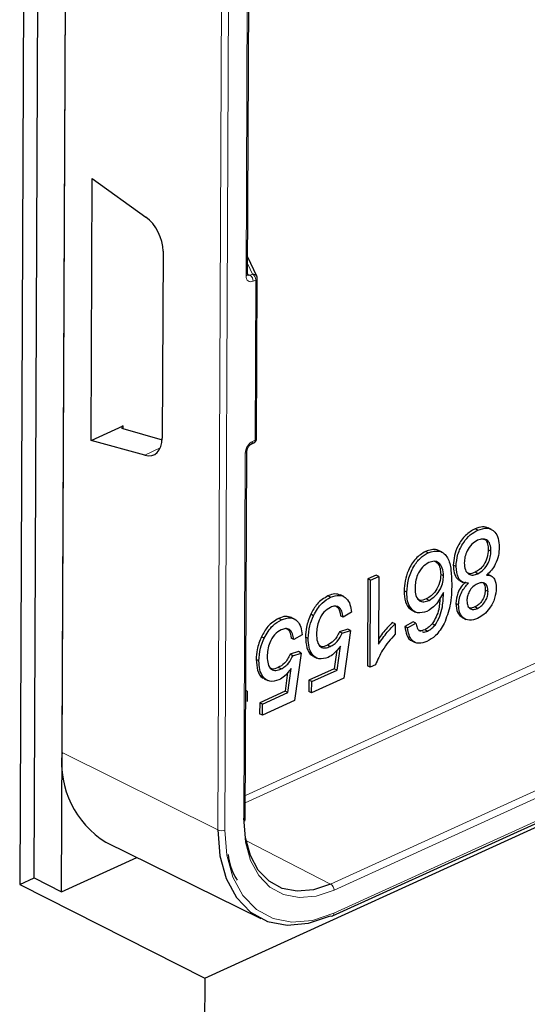
# Model space of a CAD drawing. Units: millimetres. Extents: x 0 to 420, y 0 to 297.
# Drawn here: x 354 to 359, y 162 to 172 of the extents above; entities that cross this region are included whole.
import ezdxf

# ---------------------------------------------------------------- set-up
doc = ezdxf.new("R2010")
doc.units = ezdxf.units.MM

msp = doc.modelspace()

# ---------------------------------------------------------------- linework, layer by layer
at = {"color": 7, "linetype": 'Continuous', "lineweight": 25}
for p, q in [((354.1562, 202.7568), (353.9836, 163.4585)), ((354.1281, 163.5244), (354.3001, 202.684)), ((354.4046, 163.3847), (354.5766, 202.5443)), ((354.4107, 164.7882), (354.5766, 202.5443)), ((356.2811, 169.6122), (356.3041, 174.8397)), ((355.8495, 162.5153), (375.653, 171.5401)), ((357.1369, 163.1412), (374.3385, 170.9803)), ((354.7041, 167.9342), (354.7157, 170.5755)), ((354.7157, 170.5755), (355.2564, 170.1866)), ((355.4282, 169.8415), (355.4199, 167.9586)), ((356.3736, 169.5908), (356.2819, 169.7818)), ((356.3714, 167.9544), (356.3785, 169.569)), ((354.7041, 167.9342), (355.0265, 168.0811)), ((355.0247, 168.055), (355.4194, 167.9413)), ((355.2458, 167.7854), (354.7041, 167.9342)), ((356.3167, 167.8975), (356.3421, 167.9091)), ((356.257, 164.1119), (356.2733, 167.8221)), ((358.601, 167.0295), (358.5733, 167.0435)), ((358.7398, 167.0371), (358.7052, 167.0546)), ((358.1018, 166.802), (358.0742, 166.816)), ((358.2409, 166.8076), (358.2063, 166.825)), ((358.7341, 166.8191), (358.7065, 166.833)), ((358.382, 166.6637), (358.3544, 166.6777)), ((357.5753, 166.5774), (357.4919, 166.5394)), ((357.5196, 166.5255), (357.603, 166.5635)), ((357.603, 166.5635), (357.5753, 166.5774)), ((357.603, 166.5635), (357.6, 165.8799)), ((358.2559, 166.5704), (358.2282, 166.5844)), ((358.6011, 166.5918), (358.5734, 166.6058)), ((358.7393, 166.5663), (358.7048, 166.5838)), ((357.4919, 166.5394), (357.4881, 165.6622)), ((357.5196, 166.5255), (357.4919, 166.5394)), ((357.5157, 165.6483), (357.5196, 166.5255)), ((358.4186, 166.5217), (358.4532, 166.5042)), ((357.1176, 166.3535), (357.09, 166.3675)), ((357.2509, 166.3606), (357.2163, 166.378)), ((357.8852, 166.4038), (357.8576, 166.4178)), ((358.7046, 166.4114), (358.677, 166.4254)), ((358.1097, 166.323), (358.0821, 166.337)), ((358.4081, 166.2785), (358.3804, 166.2925)), ((358.5975, 166.2423), (358.5699, 166.2563)), ((356.7542, 166.1342), (356.7197, 166.1517)), ((356.9447, 166.1685), (356.9171, 166.1824)), ((357.2442, 166.1531), (357.2166, 166.167)), ((357.3276, 166.2023), (357.2442, 166.1531)), ((357.9391, 166.223), (357.9737, 166.2055)), ((358.4449, 166.1488), (358.4794, 166.1314)), ((356.621, 166.1272), (356.5933, 166.1412)), ((357.7673, 166.0853), (357.7397, 166.0992)), ((357.7673, 166.0853), (357.7669, 165.9816)), ((357.9487, 166.1079), (357.8653, 166.0586)), ((357.8929, 166.0446), (357.8653, 166.0586)), ((357.8929, 166.0446), (357.9763, 166.0939)), ((357.9763, 166.0939), (357.9487, 166.1079)), ((358.1705, 166.0736), (358.1428, 166.0876)), ((356.4481, 165.9421), (356.4204, 165.9561)), ((356.831, 165.976), (356.7475, 165.9267)), ((356.8919, 165.9392), (356.8642, 165.9532)), ((357.2899, 166.0321), (357.2066, 166.0054)), ((357.2342, 165.9914), (357.2066, 166.0054)), ((357.2342, 165.9914), (357.3176, 166.0181)), ((357.3176, 166.0181), (357.2508, 165.5387)), ((357.3176, 166.0181), (357.2899, 166.0321)), ((358.0084, 166.0187), (358.024, 166.0129)), ((358.0938, 166.0127), (358.0661, 166.0267)), ((356.7475, 165.9267), (356.7199, 165.9407)), ((357.1145, 165.8582), (357.0868, 165.8722)), ((357.1826, 165.6199), (357.216, 165.8619)), ((357.9356, 165.9165), (357.9701, 165.899)), ((356.7933, 165.8058), (356.7099, 165.779)), ((356.7376, 165.7651), (356.7099, 165.779)), ((356.7376, 165.7651), (356.8209, 165.7918)), ((356.8209, 165.7918), (356.7541, 165.3124)), ((356.8209, 165.7918), (356.7933, 165.8058)), ((356.9454, 165.7582), (356.9799, 165.7407)), ((357.1808, 165.8209), (357.155, 165.6339)), ((356.3952, 165.7128), (356.3676, 165.7268)), ((357.5157, 165.6483), (357.4881, 165.6622)), ((357.5694, 165.6728), (357.5157, 165.6483)), ((356.6178, 165.6319), (356.5901, 165.6459)), ((356.6841, 165.5946), (356.6583, 165.4076)), ((356.686, 165.3936), (356.7194, 165.6356)), ((357.155, 165.6339), (356.8993, 165.5174)), ((356.9269, 165.5034), (357.1826, 165.6199)), ((357.1826, 165.6199), (357.155, 165.6339)), ((356.4487, 165.5318), (356.4833, 165.5144)), ((356.8993, 165.5174), (356.8988, 165.4049)), ((356.9269, 165.5034), (356.8993, 165.5174)), ((357.2508, 165.5387), (356.9264, 165.391)), ((356.9264, 165.391), (356.9269, 165.5034)), ((356.2773, 165.4062), (356.2627, 165.4136)), ((356.2773, 165.4062), (356.2769, 165.3026)), ((356.6583, 165.4076), (356.4026, 165.291)), ((356.4303, 165.2771), (356.686, 165.3936)), ((356.686, 165.3936), (356.6583, 165.4076)), ((356.9264, 165.391), (356.8988, 165.4049)), ((356.4026, 165.291), (356.4021, 165.1786)), ((356.4303, 165.2771), (356.4026, 165.291)), ((356.7541, 165.3124), (356.4298, 165.1646)), ((356.4298, 165.1646), (356.4303, 165.2771)), ((356.4298, 165.1646), (356.4021, 165.1786)), ((354.8518, 163.884), (356.4158, 163.1154)), ((354.4046, 163.3847), (355.1638, 163.7307)), ((353.9836, 163.4585), (354.1281, 163.5244)), ((354.1281, 163.5244), (354.4046, 163.3847)), ((353.9836, 163.4585), (355.8495, 162.5153)), ((355.8495, 162.5153), (355.6912, 126.4627))]:
    msp.add_line(p, q, dxfattribs=at)
at = {"color": 8, "linetype": 'Continuous', "lineweight": 18}
for p, q in [((356.1057, 192.5772), (355.9802, 164.0085)), ((356.0506, 164.0076), (356.1761, 192.5763)), ((356.2887, 174.8224), (356.2657, 169.5949)), ((356.2581, 164.3572), (373.0407, 172.0054)), ((373.0747, 171.9442), (356.2577, 164.2804)), ((357.1177, 163.4622), (374.3192, 171.3013)), ((374.3533, 171.2401), (357.1518, 163.401)), ((357.1508, 163.1693), (374.3523, 171.0083)), ((356.2816, 169.713), (356.3299, 169.6124)), ((356.3044, 169.6008), (356.2812, 169.6138)), ((356.3299, 169.6124), (356.3044, 169.6008)), ((356.3376, 169.5401), (356.363, 169.5517)), ((356.363, 169.5517), (356.3559, 167.9372)), ((355.0264, 168.0545), (355.0265, 168.0811)), ((356.3559, 167.9372), (356.3305, 167.9256)), ((355.4012, 167.8601), (355.2458, 167.7854)), ((356.2578, 167.8049), (356.2415, 164.0946)), ((355.9802, 164.0085), (354.4107, 164.7882)), ((357.1177, 163.4622), (356.264, 163.9032))]:
    msp.add_line(p, q, dxfattribs=at)
at = {"color": 8, "linetype": 'Continuous', "lineweight": 18, "flags": 128}
for points in [[(356.2415, 164.0946), (356.2582, 163.886), (356.3093, 163.7014), (356.3931, 163.5479), (356.5061, 163.4314), (356.6442, 163.3565), (356.8019, 163.326), (356.9733, 163.341), (357.1518, 163.401)], [(357.1508, 163.1693), (356.9351, 163.0967), (356.7279, 163.0785), (356.5372, 163.1155), (356.3704, 163.206), (356.2337, 163.3468), (356.1325, 163.5323), (356.0707, 163.7554), (356.0506, 164.0076)]]:
    msp.add_lwpolyline(points, dxfattribs=at)
at = {"color": 7, "linetype": 'Continuous', "lineweight": 25, "flags": 128}
for points in [[(357.1177, 163.4622), (356.9463, 163.4045), (356.7817, 163.3901), (356.6302, 163.4194), (356.4976, 163.4914), (356.389, 163.6033), (356.3085, 163.7507), (356.2594, 163.928), (356.2434, 164.1284)], [(355.9802, 164.0085), (356.0009, 163.748), (356.0648, 163.5176), (356.1693, 163.326), (356.3104, 163.1807), (356.4828, 163.0872), (356.6797, 163.049), (356.8936, 163.0678), (357.1163, 163.1427)]]:
    msp.add_lwpolyline(points, dxfattribs=at)
at = {"color": 8, "linetype": 'Continuous', "lineweight": 18}
for centre, radius, start, end in [((356.26, 169.6156), 0.0215, 285.50835, 350.80566), ((356.2646, 169.5396), 0.073, 0.35703, 56.93976), ((356.3363, 169.5705), 0.0424, 28.65692, 98.74409), ((356.2901, 169.5513), 0.073, 0.35703, 56.93976), ((356.3566, 169.573), 0.0222, 286.75583, 349.55818), ((356.3267, 167.9342), 0.0294, 301.68904, 5.82022), ((356.3495, 167.9584), 0.0222, 286.75583, 349.55818), ((356.301, 167.9226), 0.0296, 302.95021, 5.70273), ((356.252, 167.8257), 0.0216, 285.60492, 350.13036), ((356.2358, 164.1153), 0.0215, 285.50835, 350.80566), ((356.0164, 164.0916), 0.0906, 246.46177, 292.1592), ((357.0793, 163.4007), 0.0725, 0.22604, 57.99119), ((357.1224, 163.1658), 0.0286, 300.60124, 6.90802)]:
    msp.add_arc(centre, radius, start, end, dxfattribs=at)
at = {"color": 7, "linetype": 'Continuous', "lineweight": 25}
for centre, radius, start, end in [((356.3285, 169.5692), 0.05, 359.74834, 25.64164), ((356.3214, 167.9546), 0.05, 294.49967, 359.74834), ((355.3578, 164.6905), 0.9521, 174.11137, 237.89483), ((357.1281, 163.1629), 0.0234, 239.61286, 292.13555)]:
    msp.add_arc(centre, radius, start, end, dxfattribs=at)
for centre, major_axis, ratio, start_param, end_param in [((355.2189, 169.9455), (-0.1263, 0.2722), 0.613024, 4.058722, 5.455093), ((355.0611, 168.0714), (0.05, 0.006), 0.363736, 2.290946, 3.853015), ((355.2106, 168.0626), (-0.1263, 0.2721), 0.613215, 2.662605, 4.058976)]:
    msp.add_ellipse(centre, major_axis=major_axis, ratio=ratio, start_param=start_param, end_param=end_param, dxfattribs=at)
at = {"color": 8, "linetype": 'Continuous', "lineweight": 18}
for centre, major_axis, ratio, start_param, end_param in [((356.338, 169.6279), (0.0451, 0.0893), 0.632454, 2.239141, 3.809633), ((356.3034, 169.6454), (0.0206, 0.0457), 0.642576, 3.080233, 3.780696), ((356.3301, 167.8378), (0.0451, 0.0893), 0.632829, 0.668179, 2.238671)]:
    msp.add_ellipse(centre, major_axis=major_axis, ratio=ratio, start_param=start_param, end_param=end_param, dxfattribs=at)
at = {"color": 7, "linetype": 'Continuous', "lineweight": 25}
for points, knots in [([(356.2834, 169.5989), (356.2831, 169.5992), (356.2826, 169.5999), (356.2812, 169.6069), (356.2811, 169.6114), (356.2811, 169.6122)], [0, 0, 0, 0, 0.492343, 0.915605, 1, 1, 1, 1]), ([(356.2733, 167.8221), (356.2736, 167.8267), (356.2742, 167.8361), (356.2796, 167.8537), (356.2886, 167.871), (356.2997, 167.8852), (356.31, 167.8941), (356.3146, 167.8965), (356.3167, 167.8975)], [0, 0, 0, 0, 0.168894, 0.342922, 0.526609, 0.712528, 0.873446, 1, 1, 1, 1]), ([(358.5733, 167.0435), (358.5407, 167.0249), (358.4754, 166.9878), (358.4025, 166.8818), (358.3608, 166.7733), (358.3565, 166.7096), (358.3544, 166.6777)], [0, 0, 0, 0, 0.279884, 0.559095, 0.779441, 1, 1, 1, 1]), ([(358.7079, 167.0509), (358.6889, 167.0578), (358.6484, 167.0726), (358.5993, 167.0536), (358.5733, 167.0435)], [0, 0, 0, 0, 0.470394, 1, 1, 1, 1]), ([(358.601, 167.0295), (358.6338, 167.0407), (358.6994, 167.063), (358.7719, 167.0223), (358.8123, 166.9502), (358.8158, 166.8895), (358.8175, 166.8592)], [0, 0, 0, 0, 0.279856, 0.559015, 0.779347, 1, 1, 1, 1]), ([(358.382, 166.6637), (358.3856, 166.7047), (358.3928, 166.7865), (358.4503, 166.903), (358.5244, 166.9879), (358.5754, 167.0156), (358.601, 167.0295)], [0, 0, 0, 0, 0.279838, 0.559375, 0.779407, 1, 1, 1, 1]), ([(358.7341, 166.8191), (358.7325, 166.8432), (358.7292, 166.8912), (358.696, 166.9365), (358.6479, 166.9439), (358.6158, 166.9333), (358.5998, 166.928)], [0, 0, 0, 0, 0.280576, 0.558695, 0.779349, 1, 1, 1, 1]), ([(358.6599, 166.9413), (358.6673, 166.939), (358.6885, 166.9325), (358.7023, 166.8886), (358.7051, 166.8516), (358.7065, 166.833)], [0, 0, 0, 0, 0.2111009, 0.6051355, 1, 1, 1, 1]), ([(358.2085, 166.8208), (358.2018, 166.8249), (358.1654, 166.847), (358.1152, 166.8299), (358.0742, 166.816)], [0, 0, 0, 0, 0.183507, 1, 1, 1, 1]), ([(358.5998, 166.928), (358.5794, 166.9166), (358.5387, 166.894), (358.4932, 166.8274), (358.4689, 166.7595), (358.4666, 166.7199), (358.4654, 166.7001)], [0, 0, 0, 0, 0.280067, 0.558841, 0.779206, 1, 1, 1, 1]), ([(358.8175, 166.8592), (358.816, 166.8311), (358.813, 166.7749), (358.7833, 166.6918), (358.7397, 166.6233), (358.7061, 166.5933), (358.6893, 166.5784)], [0, 0, 0, 0, 0.280302, 0.559793, 0.779759, 1, 1, 1, 1]), ([(358.0742, 166.816), (358.0397, 166.7949), (357.9708, 166.7526), (357.9001, 166.6333), (357.8641, 166.5186), (357.8597, 166.4514), (357.8576, 166.4178)], [0, 0, 0, 0, 0.279071, 0.558075, 0.778976, 1, 1, 1, 1]), ([(357.8852, 166.4038), (357.8887, 166.4468), (357.8956, 166.5328), (357.9463, 166.6582), (358.0209, 166.7555), (358.0748, 166.7865), (358.1018, 166.802)], [0, 0, 0, 0, 0.280431, 0.560122, 0.779962, 1, 1, 1, 1]), ([(358.1018, 166.802), (358.1419, 166.8138), (358.2021, 166.8314), (358.2635, 166.796), (358.3101, 166.739), (358.3354, 166.6313), (358.3376, 166.5364), (358.3387, 166.4889)], [0, 0, 0, 0, 0.248255, 0.373546, 0.498829, 0.749008, 1, 1, 1, 1]), ([(358.7065, 166.833), (358.7045, 166.8078), (358.7006, 166.7573), (358.6669, 166.6842), (358.6209, 166.6313), (358.5893, 166.6143), (358.5734, 166.6058)], [0, 0, 0, 0, 0.2801079, 0.5595359, 0.7794324, 1, 1, 1, 1]), ([(358.6011, 166.5918), (358.6213, 166.6032), (358.6618, 166.626), (358.7066, 166.6926), (358.7306, 166.76), (358.7329, 166.7994), (358.7341, 166.8191)], [0, 0, 0, 0, 0.279971, 0.558777, 0.779191, 1, 1, 1, 1]), ([(358.1079, 166.7038), (358.0854, 166.6902), (358.0405, 166.6632), (357.9937, 166.5855), (357.9715, 166.5105), (357.9696, 166.4671), (357.9686, 166.4453)], [0, 0, 0, 0, 0.2792348, 0.5582408, 0.7788574, 1, 1, 1, 1]), ([(358.2559, 166.5704), (358.2534, 166.5974), (358.2486, 166.6513), (358.2136, 166.7039), (358.1629, 166.7228), (358.1262, 166.7101), (358.1079, 166.7038)], [0, 0, 0, 0, 0.280108, 0.559979, 0.779866, 1, 1, 1, 1]), ([(358.1651, 166.7176), (358.1769, 166.7117), (358.2031, 166.6985), (358.2234, 166.648), (358.2266, 166.6056), (358.2282, 166.5844)], [0, 0, 0, 0, 0.291004, 0.645514, 1, 1, 1, 1]), ([(358.3544, 166.6777), (358.3559, 166.6513), (358.359, 166.5985), (358.3848, 166.5433), (358.4125, 166.5276), (358.4231, 166.5217)], [0, 0, 0, 0, 0.382413, 0.764062, 1, 1, 1, 1]), ([(358.506, 166.4948), (358.4855, 166.4967), (358.4446, 166.5005), (358.392, 166.5548), (358.3858, 166.6224), (358.382, 166.6637)], [0, 0, 0, 0, 0.28081, 0.561129, 1, 1, 1, 1]), ([(358.4654, 166.7001), (358.4672, 166.6759), (358.4707, 166.6276), (358.5053, 166.5844), (358.5525, 166.5738), (358.5848, 166.5858), (358.6011, 166.5918)], [0, 0, 0, 0, 0.280163, 0.559544, 0.779447, 1, 1, 1, 1]), ([(358.2282, 166.5844), (358.2262, 166.5569), (358.222, 166.5019), (358.1827, 166.4238), (358.1336, 166.3658), (358.0992, 166.3466), (358.0821, 166.337)], [0, 0, 0, 0, 0.280005, 0.559327, 0.779599, 1, 1, 1, 1]), ([(358.1097, 166.323), (358.1316, 166.336), (358.1753, 166.362), (358.2244, 166.433), (358.2521, 166.5063), (358.2546, 166.549), (358.2559, 166.5704)], [0, 0, 0, 0, 0.279585, 0.559149, 0.779345, 1, 1, 1, 1]), ([(358.5734, 166.6058), (358.552, 166.5971), (358.5202, 166.5841), (358.4976, 166.5992), (358.4903, 166.6041)], [0, 0, 0, 0, 0.67474, 1, 1, 1, 1]), ([(358.6893, 166.5784), (358.7052, 166.5767), (358.7369, 166.5732), (358.7797, 166.5338), (358.7849, 166.481), (358.788, 166.4489)], [0, 0, 0, 0, 0.281204, 0.56159, 1, 1, 1, 1]), ([(357.9686, 166.4453), (357.9701, 166.4191), (357.9729, 166.3667), (358.0069, 166.3162), (358.0574, 166.3036), (358.0923, 166.3165), (358.1097, 166.323)], [0, 0, 0, 0, 0.280544, 0.559501, 0.779428, 1, 1, 1, 1]), ([(358.3387, 166.4889), (358.3376, 166.4157), (358.3356, 166.2852), (358.2851, 166.1483), (358.263, 166.0883)], [0, 0, 0, 0, 0.561343, 1, 1, 1, 1]), ([(358.4784, 166.5088), (358.4628, 166.4927), (358.4318, 166.4606), (358.3896, 166.3835), (358.3839, 166.327), (358.3804, 166.2925)], [0, 0, 0, 0, 0.281146, 0.561695, 1, 1, 1, 1]), ([(358.4081, 166.2785), (358.4095, 166.2999), (358.4123, 166.3426), (358.4422, 166.4245), (358.4818, 166.4682), (358.506, 166.4948)], [0, 0, 0, 0, 0.281001, 0.561392, 1, 1, 1, 1]), ([(358.5977, 166.4893), (358.5823, 166.481), (358.5514, 166.4645), (358.5152, 166.4163), (358.4947, 166.3649), (358.4926, 166.3347), (358.4915, 166.3195)], [0, 0, 0, 0, 0.28027, 0.558974, 0.779389, 1, 1, 1, 1]), ([(358.7046, 166.4114), (358.7032, 166.43), (358.7004, 166.4672), (358.6725, 166.4992), (358.6351, 166.504), (358.6102, 166.4942), (358.5977, 166.4893)], [0, 0, 0, 0, 0.280195, 0.559175, 0.779191, 1, 1, 1, 1]), ([(358.788, 166.4489), (358.7848, 166.414), (358.7784, 166.3442), (358.727, 166.2462), (358.6633, 166.1764), (358.6199, 166.1532), (358.5982, 166.1416)], [0, 0, 0, 0, 0.279659, 0.559107, 0.779274, 1, 1, 1, 1]), ([(358.6392, 166.506), (358.6447, 166.5044), (358.6607, 166.4996), (358.6741, 166.4687), (358.676, 166.4398), (358.677, 166.4254)], [0, 0, 0, 0, 0.204961, 0.60214, 1, 1, 1, 1]), ([(357.09, 166.3675), (357.0515, 166.3443), (356.9825, 166.3027), (356.9371, 166.2193), (356.9171, 166.1824)], [0, 0, 0, 0, 0.558743, 1, 1, 1, 1]), ([(356.9447, 166.1685), (356.9713, 166.2149), (357.0189, 166.2981), (357.0874, 166.3366), (357.1176, 166.3535)], [0, 0, 0, 0, 0.558647, 1, 1, 1, 1]), ([(357.2194, 166.3753), (357.2004, 166.3818), (357.1613, 166.3952), (357.1142, 166.3769), (357.09, 166.3675)], [0, 0, 0, 0, 0.4844265, 1, 1, 1, 1]), ([(357.1176, 166.3535), (357.1483, 166.364), (357.2094, 166.385), (357.2783, 166.3494), (357.3173, 166.2838), (357.3242, 166.2295), (357.3276, 166.2023)], [0, 0, 0, 0, 0.279776, 0.558964, 0.779286, 1, 1, 1, 1]), ([(357.8576, 166.4178), (357.8602, 166.3801), (357.8655, 166.3049), (357.9029, 166.2387), (357.9372, 166.2277), (357.9445, 166.2254)], [0, 0, 0, 0, 0.441769, 0.88214, 1, 1, 1, 1]), ([(358.0874, 166.2118), (358.055, 166.2028), (357.9902, 166.1848), (357.924, 166.2362), (357.8894, 166.313), (357.8866, 166.3735), (357.8852, 166.4038)], [0, 0, 0, 0, 0.2788252, 0.5584425, 0.7790162, 1, 1, 1, 1]), ([(358.2551, 166.4037), (358.2302, 166.3562), (358.1856, 166.2712), (358.1175, 166.23), (358.0874, 166.2118)], [0, 0, 0, 0, 0.558813, 1, 1, 1, 1]), ([(358.2202, 166.3489), (358.2186, 166.3104), (358.2161, 166.2478), (358.1843, 166.156), (358.1566, 166.1104), (358.1428, 166.0876)], [0, 0, 0, 0, 0.444562, 0.722533, 1, 1, 1, 1]), ([(358.1705, 166.0736), (358.1877, 166.1031), (358.2223, 166.162), (358.2514, 166.2785), (358.2537, 166.3562), (358.2551, 166.4037)], [0, 0, 0, 0, 0.279316, 0.559175, 1, 1, 1, 1]), ([(358.677, 166.4254), (358.675, 166.4059), (358.6711, 166.3671), (358.642, 166.3127), (358.606, 166.275), (358.5819, 166.2625), (358.5699, 166.2563)], [0, 0, 0, 0, 0.279573, 0.559117, 0.779238, 1, 1, 1, 1]), ([(358.5975, 166.2423), (358.6129, 166.2506), (358.6436, 166.2673), (358.6797, 166.315), (358.7012, 166.366), (358.7035, 166.3963), (358.7046, 166.4114)], [0, 0, 0, 0, 0.280171, 0.558987, 0.779483, 1, 1, 1, 1]), ([(357.1169, 166.2522), (357.0935, 166.2384), (357.0467, 166.2109), (356.9998, 166.1287), (356.9782, 166.0513), (356.9763, 166.0064), (356.9753, 165.9839)], [0, 0, 0, 0, 0.27931, 0.558058, 0.778801, 1, 1, 1, 1]), ([(357.2442, 166.1531), (357.2407, 166.1739), (357.2336, 166.2156), (357.2045, 166.2575), (357.1615, 166.2687), (357.1318, 166.2577), (357.1169, 166.2522)], [0, 0, 0, 0, 0.280805, 0.560092, 0.779699, 1, 1, 1, 1]), ([(357.1635, 166.2671), (357.172, 166.2635), (357.2045, 166.2494), (357.2114, 166.2021), (357.2166, 166.167)], [0, 0, 0, 0, 0.258817, 1, 1, 1, 1]), ([(358.0821, 166.337), (358.0589, 166.3274), (358.0251, 166.3135), (358.0018, 166.3306), (357.9945, 166.336)], [0, 0, 0, 0, 0.6860543, 1, 1, 1, 1]), ([(358.3804, 166.2925), (358.3832, 166.2595), (358.3887, 166.1935), (358.4285, 166.1625), (358.4483, 166.1471)], [0, 0, 0, 0, 0.500189, 1, 1, 1, 1]), ([(358.5982, 166.1416), (358.5702, 166.1318), (358.5144, 166.1123), (358.4507, 166.1427), (358.4135, 166.2014), (358.4099, 166.2528), (358.4081, 166.2785)], [0, 0, 0, 0, 0.280066, 0.559315, 0.779577, 1, 1, 1, 1]), ([(358.4915, 166.3195), (358.4931, 166.3013), (358.4963, 166.2649), (358.5242, 166.2341), (358.5606, 166.2282), (358.5852, 166.2376), (358.5975, 166.2423)], [0, 0, 0, 0, 0.279929, 0.559392, 0.779348, 1, 1, 1, 1]), ([(358.5699, 166.2563), (358.5537, 166.2496), (358.5283, 166.2392), (358.5095, 166.2503), (358.5027, 166.2543)], [0, 0, 0, 0, 0.636845, 1, 1, 1, 1]), ([(356.7228, 166.149), (356.7038, 166.1555), (356.6646, 166.1689), (356.6176, 166.1506), (356.5933, 166.1412)], [0, 0, 0, 0, 0.484426, 1, 1, 1, 1]), ([(356.621, 166.1272), (356.6516, 166.1377), (356.7128, 166.1587), (356.7817, 166.1231), (356.8207, 166.0575), (356.8275, 166.0032), (356.831, 165.976)], [0, 0, 0, 0, 0.279776, 0.558964, 0.779286, 1, 1, 1, 1]), ([(356.9171, 166.1824), (356.8999, 166.1389), (356.8691, 166.061), (356.8657, 165.9862), (356.8642, 165.9532)], [0, 0, 0, 0, 0.559183, 1, 1, 1, 1]), ([(356.8919, 165.9392), (356.8944, 165.9815), (356.8989, 166.0572), (356.9307, 166.1345), (356.9447, 166.1685)], [0, 0, 0, 0, 0.559806, 1, 1, 1, 1]), ([(356.5933, 166.1412), (356.5548, 166.1179), (356.4859, 166.0764), (356.4405, 165.9929), (356.4204, 165.9561)], [0, 0, 0, 0, 0.558743, 1, 1, 1, 1]), ([(356.4481, 165.9421), (356.4747, 165.9886), (356.5223, 166.0718), (356.5908, 166.1102), (356.621, 166.1272)], [0, 0, 0, 0, 0.558647, 1, 1, 1, 1]), ([(357.6, 165.8799), (357.6287, 165.9219), (357.6801, 165.9969), (357.7407, 166.0583), (357.7673, 166.0853)], [0, 0, 0, 0, 0.559699, 1, 1, 1, 1]), ([(357.7397, 166.0992), (357.7056, 166.0649), (357.6556, 166.0144), (357.6136, 165.9528), (357.6002, 165.9332)], [0, 0, 0, 0, 0.681382, 1, 1, 1, 1]), ([(357.8653, 166.0586), (357.8708, 166.0285), (357.8818, 165.9683), (357.9139, 165.9195), (357.9388, 165.9151), (357.9392, 165.915)], [0, 0, 0, 0, 0.497219, 0.992567, 1, 1, 1, 1]), ([(358.0884, 165.9093), (358.0603, 165.8995), (358.0042, 165.88), (357.94, 165.911), (357.9042, 165.971), (357.8967, 166.0201), (357.8929, 166.0446)], [0, 0, 0, 0, 0.279846, 0.558902, 0.779196, 1, 1, 1, 1]), ([(357.9763, 166.0939), (357.9799, 166.0774), (357.9862, 166.0479), (358.0016, 166.0276), (358.0084, 166.0187)], [0, 0, 0, 0, 0.560529, 1, 1, 1, 1]), ([(358.1428, 166.0876), (358.1292, 166.0731), (358.105, 166.0471), (358.078, 166.0329), (358.0661, 166.0267)], [0, 0, 0, 0, 0.559726, 1, 1, 1, 1]), ([(358.263, 166.0883), (358.2354, 166.0434), (358.186, 165.963), (358.1183, 165.9257), (358.0884, 165.9093)], [0, 0, 0, 0, 0.558531, 1, 1, 1, 1]), ([(358.0938, 166.0127), (358.1089, 166.021), (358.136, 166.0358), (358.1599, 166.0621), (358.1705, 166.0736)], [0, 0, 0, 0, 0.559704, 1, 1, 1, 1]), ([(356.4204, 165.9561), (356.4032, 165.9126), (356.3724, 165.8347), (356.369, 165.7598), (356.3676, 165.7268)], [0, 0, 0, 0, 0.559183, 1, 1, 1, 1]), ([(356.6202, 166.0258), (356.5968, 166.0121), (356.55, 165.9845), (356.5031, 165.9024), (356.4816, 165.825), (356.4796, 165.78), (356.4786, 165.7575)], [0, 0, 0, 0, 0.27931, 0.558058, 0.778801, 1, 1, 1, 1]), ([(356.7475, 165.9267), (356.744, 165.9476), (356.737, 165.9892), (356.7078, 166.0311), (356.6648, 166.0423), (356.6351, 166.0313), (356.6202, 166.0258)], [0, 0, 0, 0, 0.2808047, 0.5600921, 0.7796988, 1, 1, 1, 1]), ([(356.6669, 166.0408), (356.6753, 166.0372), (356.7078, 166.0231), (356.7147, 165.9758), (356.7199, 165.9407)], [0, 0, 0, 0, 0.258817, 1, 1, 1, 1]), ([(356.8642, 165.9532), (356.8668, 165.9156), (356.872, 165.8407), (356.909, 165.774), (356.9434, 165.763), (356.9508, 165.7607)], [0, 0, 0, 0, 0.440624, 0.879876, 1, 1, 1, 1]), ([(356.9753, 165.9839), (356.9766, 165.9574), (356.9791, 165.9047), (357.0105, 165.8505), (357.0618, 165.8382), (357.0969, 165.8515), (357.1145, 165.8582)], [0, 0, 0, 0, 0.280742, 0.559776, 0.779337, 1, 1, 1, 1]), ([(357.2066, 166.0054), (357.1986, 165.9888), (357.1826, 165.9557), (357.1425, 165.9034), (357.1079, 165.884), (357.0868, 165.8722)], [0, 0, 0, 0, 0.28061, 0.56101, 1, 1, 1, 1]), ([(357.1145, 165.8582), (357.1278, 165.8651), (357.1544, 165.8789), (357.1994, 165.9226), (357.221, 165.9653), (357.2342, 165.9914)], [0, 0, 0, 0, 0.28085, 0.561017, 1, 1, 1, 1]), ([(357.7669, 165.9816), (357.7223, 165.9302), (357.6427, 165.8385), (357.5918, 165.7234), (357.5694, 165.6728)], [0, 0, 0, 0, 0.560419, 1, 1, 1, 1]), ([(358.0661, 166.0267), (358.0473, 166.019), (358.0273, 166.0108), (358.0124, 166.018), (358.0115, 166.0184)], [0, 0, 0, 0, 0.940438, 1, 1, 1, 1]), ([(358.0422, 166.0062), (358.0455, 166.0047), (358.0601, 165.9981), (358.0791, 166.0063), (358.0938, 166.0127)], [0, 0, 0, 0, 0.226766, 1, 1, 1, 1]), ([(356.3952, 165.7128), (356.3977, 165.7552), (356.4022, 165.8309), (356.4341, 165.9081), (356.4481, 165.9421)], [0, 0, 0, 0, 0.559806, 1, 1, 1, 1]), ([(357.0929, 165.7474), (357.0605, 165.7383), (356.9958, 165.72), (356.93, 165.7718), (356.896, 165.8487), (356.8933, 165.909), (356.8919, 165.9392)], [0, 0, 0, 0, 0.27886, 0.558456, 0.779046, 1, 1, 1, 1]), ([(357.0868, 165.8722), (357.0633, 165.862), (357.0298, 165.8474), (357.0072, 165.8649), (357.0005, 165.8701)], [0, 0, 0, 0, 0.702183, 1, 1, 1, 1]), ([(357.216, 165.8619), (357.1952, 165.8343), (357.1581, 165.7849), (357.1128, 165.7588), (357.0929, 165.7474)], [0, 0, 0, 0, 0.559989, 1, 1, 1, 1]), ([(356.4786, 165.7575), (356.4799, 165.7311), (356.4824, 165.6784), (356.5139, 165.6242), (356.5652, 165.6118), (356.6002, 165.6252), (356.6178, 165.6319)], [0, 0, 0, 0, 0.280742, 0.559776, 0.779337, 1, 1, 1, 1]), ([(356.7099, 165.779), (356.7019, 165.7625), (356.686, 165.7294), (356.6458, 165.6771), (356.6113, 165.6577), (356.5901, 165.6459)], [0, 0, 0, 0, 0.28061, 0.56101, 1, 1, 1, 1]), ([(356.6178, 165.6319), (356.6311, 165.6388), (356.6577, 165.6526), (356.7028, 165.6963), (356.7244, 165.739), (356.7376, 165.7651)], [0, 0, 0, 0, 0.28085, 0.561017, 1, 1, 1, 1]), ([(356.3676, 165.7268), (356.3702, 165.6893), (356.3753, 165.6143), (356.4124, 165.5477), (356.4467, 165.5367), (356.4541, 165.5344)], [0, 0, 0, 0, 0.4406236, 0.8798761, 1, 1, 1, 1]), ([(356.5962, 165.521), (356.5639, 165.5119), (356.4991, 165.4936), (356.4334, 165.5454), (356.3994, 165.6224), (356.3966, 165.6827), (356.3952, 165.7128)], [0, 0, 0, 0, 0.27886, 0.558456, 0.779046, 1, 1, 1, 1]), ([(356.5901, 165.6459), (356.5666, 165.6356), (356.5331, 165.621), (356.5106, 165.6386), (356.5039, 165.6438)], [0, 0, 0, 0, 0.702183, 1, 1, 1, 1]), ([(356.7194, 165.6356), (356.6986, 165.6079), (356.6614, 165.5585), (356.6161, 165.5325), (356.5962, 165.521)], [0, 0, 0, 0, 0.559989, 1, 1, 1, 1]), ([(356.1792, 163.5021), (356.1714, 163.5145), (356.1272, 163.5847), (356.0966, 163.6758), (356.0891, 163.7614), (356.0891, 163.7619)], [0, 0, 0, 0, 0.175475, 0.995341, 1, 1, 1, 1])]:
    msp.add_open_spline(points, degree=3, knots=knots, dxfattribs=at)

doc.saveas('drawing.dxf')
